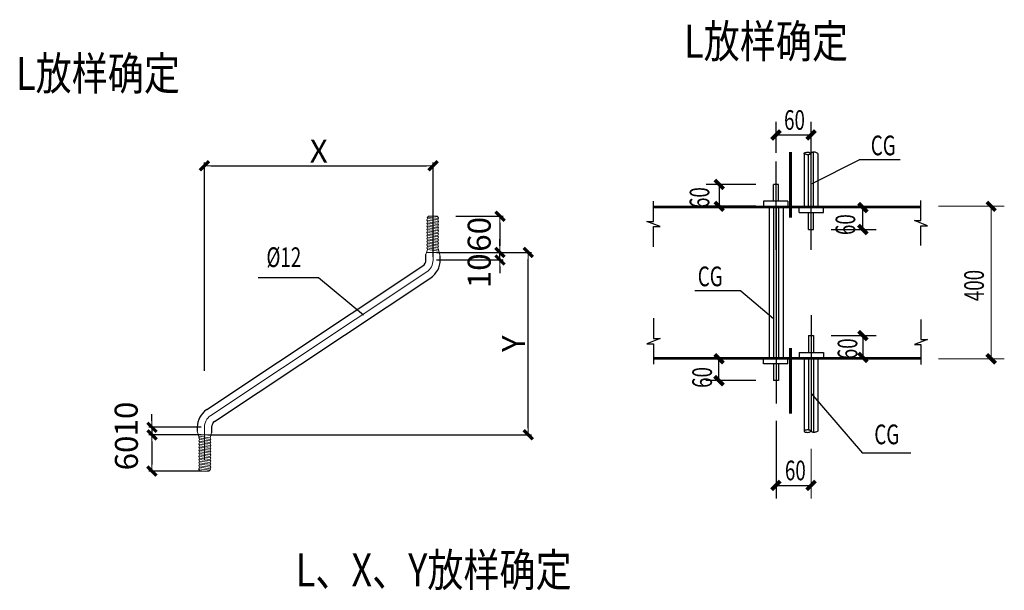
# Model space of a CAD drawing. Extents: x -168626 to 247311, y -2434 to 61135.
# Drawn here: x 119401 to 134410, y 35805 to 44504 of the extents above; entities that cross this region are included whole.
import ezdxf

# ---------------------------------------------------------------- set-up
doc = ezdxf.new("R2010")
doc.units = 0
doc.header["$LTSCALE"] = 1000
doc.header["$MEASUREMENT"] = 0
doc.linetypes.add('DASH1', pattern=[5, 3, -2])
for name, color, linetype, lineweight in [('AXIS_DIM', 3, 'Continuous', 20), ('Text', 7, 'Continuous', 0), ('柱', 2, 'Continuous', 25)]:
    doc.layers.add(name, color=color, linetype=linetype, lineweight=lineweight)
for name, color, linetype in [('MEMBER', 7, 'Continuous'), ('PUB_DIM', 3, 'Continuous'), ('PUB_TITLE', 4, 'Continuous')]:
    doc.layers.add(name, color=color, linetype=linetype)
doc.styles.add('TSSD_Dimension', font='Tssdeng.shx', dxfattribs={"width": 0.7, "bigfont": 'hztxt.shx'})
doc.styles.add('TSSD_Norm', font='Tssdeng.shx', dxfattribs={"width": 0.7, "bigfont": 'hztxt.shx'})
doc.styles.add('TSSD_Rein', font='Tssdeng.shx', dxfattribs={"width": 0.7, "bigfont": 'hztxt.shx'})
doc.dimstyles.new('TSSD_100_100$0', dxfattribs={"dimtxt": 350, "dimasz": 100, "dimexe": 50, "dimexo": 50, "dimgap": 50, "dimtad": 1, "dimdec": 0, "dimzin": 0, "dimdsep": 46, "dimtxsty": 'TSSD_Rein', "dimblk": '_tsdbk', "dimcen": 0, "dimdle": 50, "dimclrt": 7, "dimadec": 0, "dimazin": 0, "dimtfac": 1, "dimtdec": 0, "dimtix": 1, "dimtmove": 2, "dimatfit": 3, "dimldrblk": '_tsdbk', "dimfxl": 0, "dimtolj": 1, "dimtzin": 0, "dimarcsym": 0})

# ---------------------------------------------------------------- blocks, each defined once
blk = doc.blocks.new('_tsdbk')
blk.add_line((-1, 0), (0, 0))
at = {"const_width": 0.5}
blk.add_lwpolyline([(-0.7, -0.7), (0.7, 0.7)], dxfattribs=at)
blk = doc.blocks.new('*D133')
at = {"layer": 'AXIS_DIM', "color": 0, "lineweight": -2}
for p, q in [((166605, 14350), (165902, 14350)), ((165952, 14250), (165952, 13899)), ((166704, 13799), (165902, 13799))]:
    blk.add_line(p, q, dxfattribs=at)
at = {"layer": 'Defpoints', "color": 0}
for p in [(166655, 14350), (165952, 13799), (166754, 13799)]:
    blk.add_point(p, dxfattribs=at)
at = {"layer": 'AXIS_DIM', "color": 0, "lineweight": -2, "xscale": 100, "yscale": 100, "zscale": 100}
for p, rotation in [((165952, 14350), 90), ((165952, 13799), 270)]:
    blk.add_blockref('_tsdbk', p, dxfattribs=dict(at, rotation=rotation))
at = {"layer": 'AXIS_DIM', "color": 7, "insert": (165562, 14074), "char_height": 350, "attachment_point": 5, "rotation": 90, "style": 'TSSD_Rein'}
blk.add_mtext('\\A1;60', dxfattribs=at)
blk = doc.blocks.new('*D134')
at = {"layer": 'AXIS_DIM', "color": 0, "lineweight": -2}
for p, q in [((165952, 14565), (165952, 14665)), ((166701, 14465), (165902, 14465)), ((165952, 14465), (165952, 14350)), ((166701, 14350), (165902, 14350)), ((165952, 14250), (165952, 14150))]:
    blk.add_line(p, q, dxfattribs=at)
at = {"layer": 'Defpoints', "color": 0}
for p in [(166751, 14465), (165952, 14350), (166751, 14350)]:
    blk.add_point(p, dxfattribs=at)
at = {"layer": 'AXIS_DIM', "color": 0, "lineweight": -2, "xscale": 100, "yscale": 100, "zscale": 100}
for p, rotation in [((165952, 14465), 270), ((165952, 14350), 90)]:
    blk.add_blockref('_tsdbk', p, dxfattribs=dict(at, rotation=rotation))
at = {"layer": 'AXIS_DIM', "color": 7, "insert": (165558, 14591), "char_height": 350, "attachment_point": 5, "rotation": 90, "style": 'TSSD_Rein'}
blk.add_mtext('\\A1;10', dxfattribs=at)
blk = doc.blocks.new('*D135')
at = {"layer": 'AXIS_DIM', "color": 0, "lineweight": -2}
for p, q in [((171257, 17231), (171257, 17331)), ((170287, 17131), (171307, 17131)), ((171257, 17016), (171257, 17131)), ((170287, 17016), (171307, 17016)), ((171257, 16916), (171257, 16816))]:
    blk.add_line(p, q, dxfattribs=at)
at = {"layer": 'Defpoints', "color": 0}
for p in [(170237, 17131), (171257, 17131), (170237, 17016)]:
    blk.add_point(p, dxfattribs=at)
at = {"layer": 'AXIS_DIM', "color": 0, "lineweight": -2, "xscale": 100, "yscale": 100, "zscale": 100}
for p, rotation in [((171257, 17131), 270), ((171257, 17016), 90)]:
    blk.add_blockref('_tsdbk', p, dxfattribs=dict(at, rotation=rotation))
at = {"layer": 'AXIS_DIM', "color": 7, "insert": (170940, 16851), "char_height": 350, "attachment_point": 5, "rotation": 90, "style": 'TSSD_Rein'}
blk.add_mtext('\\A1;10', dxfattribs=at)
blk = doc.blocks.new('*D136')
at = {"layer": 'AXIS_DIM', "color": 0, "lineweight": -2}
for p, q in [((166751, 15327), (166751, 18502)), ((170237, 17066), (170237, 18502)), ((166851, 18452), (170137, 18452))]:
    blk.add_line(p, q, dxfattribs=at)
at = {"layer": 'Defpoints', "color": 0}
for p in [(170237, 18452), (170237, 17016), (166751, 15277)]:
    blk.add_point(p, dxfattribs=at)
at = {"layer": 'AXIS_DIM', "color": 0, "lineweight": -2, "xscale": 100, "yscale": 100, "zscale": 100, "rotation": 180}
blk.add_blockref('_tsdbk', (166751, 18452), dxfattribs=at)
at = {"layer": 'AXIS_DIM', "color": 0, "lineweight": -2, "xscale": 100, "yscale": 100, "zscale": 100}
blk.add_blockref('_tsdbk', (170237, 18452), dxfattribs=at)
at = {"layer": 'AXIS_DIM', "color": 7, "insert": (168494, 18677), "char_height": 350, "attachment_point": 5, "style": 'TSSD_Rein'}
blk.add_mtext('\\A1;X', dxfattribs=at)
blk = doc.blocks.new('*D137')
at = {"layer": 'AXIS_DIM', "color": 0, "lineweight": -2}
for p, q in [((170592, 17131), (171738, 17131)), ((171688, 14450), (171688, 17031)), ((166804, 14350), (171738, 14350))]:
    blk.add_line(p, q, dxfattribs=at)
at = {"layer": 'Defpoints', "color": 0}
for p in [(170542, 17131), (171688, 17131), (166754, 14350)]:
    blk.add_point(p, dxfattribs=at)
at = {"layer": 'AXIS_DIM', "color": 0, "lineweight": -2, "xscale": 100, "yscale": 100, "zscale": 100}
for p, rotation in [((171688, 17131), 90), ((171688, 14350), 270)]:
    blk.add_blockref('_tsdbk', p, dxfattribs=dict(at, rotation=rotation))
at = {"layer": 'AXIS_DIM', "color": 7, "insert": (171463, 15740), "char_height": 350, "attachment_point": 5, "rotation": 90, "style": 'TSSD_Rein'}
blk.add_mtext('\\A1;Y', dxfattribs=at)
blk = doc.blocks.new('*D138')
at = {"layer": 'AXIS_DIM', "color": 0, "lineweight": -2}
for p, q in [((170586, 17682), (171307, 17682)), ((171257, 17582), (171257, 17231)), ((170487, 17131), (171307, 17131))]:
    blk.add_line(p, q, dxfattribs=at)
at = {"layer": 'Defpoints', "color": 0}
for p in [(170536, 17682), (170437, 17131), (171257, 17131)]:
    blk.add_point(p, dxfattribs=at)
at = {"layer": 'AXIS_DIM', "color": 0, "lineweight": -2, "xscale": 100, "yscale": 100, "zscale": 100}
for p, rotation in [((171257, 17682), 90), ((171257, 17131), 270)]:
    blk.add_blockref('_tsdbk', p, dxfattribs=dict(at, rotation=rotation))
at = {"layer": 'AXIS_DIM', "color": 7, "insert": (170940, 17407), "char_height": 350, "attachment_point": 5, "rotation": 90, "style": 'TSSD_Rein'}
blk.add_mtext('\\A1;60', dxfattribs=at)
blk = doc.blocks.new('ABLOCK')
at = {"color": 7, "const_width": 4.5}
blk.add_lwpolyline([(-5, -5), (5, 5)], dxfattribs=at)
blk = doc.blocks.new('A$C3E9F037F')
at = {"color": 7}
for p, q in [((-177, 1989), (-177, 1180)), ((-110, 1180), (-110, 1967)), ((-70, 517), (-70, 1989)), ((-30, 1180), (-30, 2006)), ((36, 1986), (36, 1180)), ((-604, 517), (-604, 1861)), ((-564, 1514), (-644, 1514)), ((-644, 1257), (-644, 1514)), ((-564, 1257), (-564, 1514)), ((-795, 1257), (-795, 1184)), ((-422, 1257), (-795, 1257)), ((-422, 1257), (-422, 1184)), ((-2471, 1180), (1606, 1180)), ((-910, 1180), (-1670, 1180)), ((-1062, 1160), (1200, 1160)), ((-710, 1160), (-710, -1124)), ((-644, 1160), (-644, -1124)), ((-604, 1160), (-604, -1824)), ((-564, 1160), (-564, -1124)), ((-497, 1160), (-497, -1124)), ((-253, 1087), (-253, 1160)), ((-253, 1087), (120, 1087)), ((-110, 827), (-110, 1087)), ((-30, 827), (-30, 1087)), ((120, 1087), (120, 1160)), ((236, 1160), (921, 1160)), ((636, 1180), (1095, 1180)), ((-110, 827), (-30, 827)), ((-110, 827), (-30, 827)), ((-70, -481), (-70, -2248)), ((-110, -790), (-30, -790)), ((-110, -790), (-110, -1050)), ((-110, -790), (-30, -790)), ((-30, -790), (-30, -1050)), ((-253, -1050), (120, -1050)), ((-253, -1050), (-253, -1124)), ((120, -1050), (120, -1124)), ((-2471, -1144), (1606, -1144)), ((-910, -1144), (-1673, -1144)), ((-1062, -1124), (1200, -1124)), ((-795, -1221), (-795, -1147)), ((-422, -1221), (-422, -1147)), ((-177, -1144), (-177, -2248)), ((-110, -1144), (-110, -2229)), ((-30, -1144), (-30, -2267)), ((36, -1144), (36, -2248)), ((236, -1124), (921, -1124)), ((636, -1144), (1095, -1144)), ((-422, -1221), (-795, -1221)), ((-644, -1221), (-644, -1477)), ((-564, -1221), (-564, -1477)), ((-564, -1477), (-644, -1477))]:
    blk.add_line(p, q, dxfattribs=at)
at = {"color": 7, "linetype": 'DASH1'}
for p, q in [((-2471, 1160), (-1062, 1160)), ((1200, 1160), (1606, 1160)), ((-2471, -1124), (-1062, -1124)), ((1200, -1124), (1606, -1124))]:
    blk.add_line(p, q, dxfattribs=at)
at = {"color": 7}
for points in [[(36, 1986), (14, 1996), (2, 2000), (-9, 2003), (-19, 2005), (-30, 2006), (-40, 2004), (-45, 2003), (-50, 2001), (-56, 1998), (-61, 1994), (-71, 1986), (-80, 1978), (-85, 1974), (-90, 1971), (-96, 1969), (-102, 1968), (-109, 1967), (-116, 1967), (-130, 1967), (-144, 1969), (-157, 1973), (-167, 1977), (-171, 1979), (-174, 1981), (-176, 1984), (-177, 1986), (-176, 1989), (-175, 1991), (-172, 1993), (-168, 1995), (-158, 1999), (-146, 2002), (-132, 2003), (-118, 2004), (-104, 2003), (-98, 2001), (-92, 2000), (-86, 1997), (-81, 1994), (-71, 1987)], [(-2471, 560), (-2471, 870), (-2371, 870), (-2571, 950), (-2471, 950), (-2471, 1260)], [(-2471, -524), (-2471, -834), (-2371, -834), (-2571, -914), (-2471, -914), (-2471, -1224)], [(36, -2248), (14, -2258), (2, -2262), (-9, -2265), (-19, -2267), (-30, -2267), (-40, -2266), (-45, -2265), (-50, -2263), (-56, -2260), (-61, -2256), (-71, -2248), (-80, -2240), (-85, -2236), (-90, -2233), (-96, -2231), (-102, -2230), (-109, -2229), (-116, -2228), (-130, -2229), (-144, -2231), (-157, -2234), (-167, -2239), (-171, -2241), (-174, -2243), (-176, -2246), (-177, -2248), (-176, -2251), (-175, -2253), (-172, -2255), (-168, -2257), (-158, -2261), (-146, -2264), (-132, -2265), (-118, -2266), (-104, -2265), (-98, -2263), (-92, -2262), (-86, -2259), (-81, -2256), (-71, -2249)]]:
    blk.add_lwpolyline(points, dxfattribs=at)
at = {"layer": 'AXIS_DIM'}
for p, q in [((1872, 1180), (2876, 1180)), ((2676, 1167), (2676, -1130)), ((1872, -1144), (2876, -1144)), ((-70, -2515), (-70, -3275))]:
    blk.add_line(p, q, dxfattribs=at)
at = {"layer": 'PUB_DIM'}
for p, q in [((-604, 1995), (-604, 2468)), ((-70, 1831), (-70, 2468)), ((-604, 2268), (-97, 2268)), ((-70, 517), (-70, 2291)), ((-910, 1514), (-1670, 1514)), ((-1470, 1500), (-1470, 1194)), ((721, 840), (721, 1147)), ((236, 827), (921, 827)), ((-1142, -110), (-1840, -110)), ((-1142, -110), (-644, -531)), ((236, -790), (921, -790)), ((721, -804), (721, -1110)), ((-1473, -1464), (-1473, -1157)), ((-910, -1477), (-1673, -1477)), ((-604, -2091), (-604, -3275)), ((-590, -3075), (-84, -3075))]:
    blk.add_line(p, q, dxfattribs=at)
at = {"layer": 'PUB_DIM', "color": 3, "const_width": 50}
for points in [[(-383, 1008), (-383, 2008)], [(-383, -1982), (-383, -982)]]:
    blk.add_lwpolyline(points, dxfattribs=at)
at = {"layer": 'PUB_DIM'}
for points in [[(1606, 582), (1606, 885), (1706, 885), (1506, 965), (1606, 965), (1606, 1268)], [(1606, -546), (1606, -849), (1706, -849), (1506, -929), (1606, -929), (1606, -1232)]]:
    blk.add_lwpolyline(points, dxfattribs=at)
at = {"layer": 'PUB_TITLE', "color": 7}
for p, q in [((-55, 1526), (662, 1888)), ((1287, 1888), (662, 1888)), ((-70, -1675), (714, -2585)), ((1451, -2585), (714, -2585))]:
    blk.add_line(p, q, dxfattribs=at)
at = {"color": 7, "xscale": 13.33333333395422, "yscale": 13.33333333395422, "zscale": 13.33333333395422, "rotation": 90}
blk.add_blockref('ABLOCK', (721, 1160), dxfattribs=at)
at = {"layer": 'AXIS_DIM', "xscale": 13.33333333395422, "yscale": 13.33333333395422, "zscale": 13.33333333395422}
for p, rotation in [((2676, 1180), 90), ((2676, -1144), 270)]:
    blk.add_blockref('ABLOCK', p, dxfattribs=dict(at, rotation=rotation))
at = {"layer": 'PUB_DIM'}
for p, xscale, yscale, zscale, rotation in [((-604, 2268), 13.33333333348855, 13.33333333348855, 13.33333333348855, 180), ((-1470, 1514), 13.33333333395422, 13.33333333395422, 13.33333333395422, 90), ((-1470, 1180), 13.33333333395422, 13.33333333395422, 13.33333333395422, 270), ((721, 827), 13.33333333395422, 13.33333333395422, 13.33333333395422, 270), ((721, -790), 13.33333333395422, 13.33333333395422, 13.33333333395422, 90), ((-1473, -1144), 13.33333333395422, 13.33333333395422, 13.33333333395422, 90), ((721, -1124), 13.33333333395422, 13.33333333395422, 13.33333333395422, 270), ((-1473, -1477), 13.33333333395422, 13.33333333395422, 13.33333333395422, 270), ((-604, -3075), 13.33333333348855, 13.33333333348855, 13.33333333348855, 180)]:
    blk.add_blockref('ABLOCK', p, dxfattribs=dict(at, xscale=xscale, yscale=yscale, zscale=zscale, rotation=rotation))
at = {"layer": 'PUB_DIM', "xscale": 13.33333333348855, "yscale": 13.33333333348855, "zscale": 13.33333333348855}
for p in [(-70, 2268), (-70, -3075)]:
    blk.add_blockref('ABLOCK', p, dxfattribs=at)
at = {"color": 7, "style": 'TSSD_Dimension', "width": 0.7}
for p in [(-1620, 1154), (604, 742), (636, -1151), (-1580, -1588)]:
    blk.add_text('60', height=300, rotation=90, dxfattribs=at).set_placement(p)
at = {"layer": 'AXIS_DIM', "color": 7, "style": 'TSSD_Rein', "width": 0.7}
for s, p in [('60', (-481, 2346)), ('CG', (841, 1958)), ('CG', (-1797, -38)), ('CG', (895, -2447)), ('60', (-468, -2997))]:
    blk.add_text(s, height=300, dxfattribs=at).set_placement(p)
at = {"layer": 'AXIS_DIM', "style": 'TSSD_Rein', "width": 0.7}
blk.add_text('400', height=300, rotation=90, dxfattribs=at).set_placement((2565, -266))
blk = doc.blocks.new('A$C46A5311B')
at = {"layer": 'AXIS_DIM'}
for p, q in [((1966.8, 1966.2), (2149.3, 1945.1)), ((1972.3, 2001.6), (1995.9, 2025.1)), ((1977.8, 1989.8), (1972.3, 2001.6)), ((1977.8, 1989.8), (2138.3, 1968.7)), ((1982.3, 2011.6), (2149.3, 1992.2)), ((1995.9, 2025.1), (2125.8, 2025.1)), ((2067.4, 2025.1), (2138.3, 2015.8)), ((2125.8, 2025.1), (2149.3, 2001.6)), ((2149.3, 2001.6), (2149.3, 1992.2)), ((1966.8, 1919.1), (2149.3, 1898)), ((1966.8, 1872), (2149.3, 1850.9)), ((1966.8, 1824.8), (2149.3, 1803.7)), ((1977.8, 1942.7), (2138.3, 1921.6)), ((1977.8, 1895.5), (2138.3, 1874.4)), ((1977.8, 1848.4), (2138.3, 1827.3)), ((1977.8, 1801.3), (2138.3, 1780.2)), ((2064.2, 1358.4), (2064.2, 1858.5)), ((1966.8, 1777.7), (2149.3, 1756.6)), ((1966.8, 1730.6), (2149.3, 1709.5)), ((1966.8, 1683.5), (2149.3, 1662.4)), ((1977.8, 1754.2), (2138.3, 1733)), ((1977.8, 1707), (2138.3, 1685.9)), ((1977.8, 1659.9), (2138.3, 1638.8)), ((1966.8, 1636.3), (2149.3, 1615.2)), ((1966.8, 1589.2), (2149.3, 1568.1)), ((1966.8, 1542.1), (2149.3, 1521)), ((1977.8, 1612.8), (2138.3, 1591.7)), ((1977.8, 1565.6), (2138.3, 1544.5)), ((1977.8, 1518.5), (2151.1, 1495.7)), ((2146, 1513.9), (2172.9, 1417)), ((2157.2, 1473.7), (1964.5, 1473.7)), ((-1325.8, -1012.8), (1968.4, 1179.4)), ((-1421.6, -1191.7), (-1421.6, -1691.8)), ((-1503.4, -1347.3), (-1530.3, -1250.4)), ((-1514.6, -1307), (-1321.9, -1307)), ((-1335.2, -1351.8), (-1508.5, -1329.1)), ((-1324.2, -1375.4), (-1506.7, -1354.3)), ((-1324.2, -1422.5), (-1506.7, -1401.4)), ((-1324.2, -1469.7), (-1506.7, -1448.5)), ((-1324.2, -1516.8), (-1506.7, -1495.7)), ((-1335.2, -1399), (-1495.7, -1377.9)), ((-1335.2, -1446.1), (-1495.7, -1425)), ((-1335.2, -1493.2), (-1495.7, -1472.1)), ((-1324.2, -1563.9), (-1506.7, -1542.8)), ((-1324.2, -1611), (-1506.7, -1589.9)), ((-1324.2, -1658.2), (-1506.7, -1637.1)), ((-1335.2, -1540.3), (-1495.7, -1519.2)), ((-1335.2, -1587.5), (-1495.7, -1566.4)), ((-1335.2, -1634.6), (-1495.7, -1613.5)), ((-1324.2, -1705.3), (-1506.7, -1684.2)), ((-1324.2, -1752.4), (-1506.7, -1731.3)), ((-1324.2, -1799.5), (-1506.7, -1778.4)), ((-1335.2, -1681.7), (-1495.7, -1660.6)), ((-1335.2, -1728.9), (-1495.7, -1707.7)), ((-1335.2, -1776), (-1495.7, -1754.9)), ((-1506.7, -1834.9), (-1506.7, -1825.6)), ((-1339.7, -1844.9), (-1506.7, -1825.6)), ((-1483.2, -1858.5), (-1506.7, -1834.9)), ((-1335.2, -1823.1), (-1495.7, -1802)), ((-1424.8, -1858.5), (-1495.7, -1849.1)), ((-1353.3, -1858.5), (-1483.2, -1858.5)), ((-1329.7, -1834.9), (-1353.3, -1858.5)), ((-1335.2, -1823.1), (-1329.7, -1834.9))]:
    blk.add_line(p, q, dxfattribs=at)
for points in [[(1977.8, 1989.8), (1966.8, 1966.2), (1977.8, 1942.7), (1966.8, 1919.1), (1977.8, 1895.5), (1966.8, 1872), (1977.8, 1848.4), (1966.8, 1824.8), (1977.8, 1801.3), (1966.8, 1777.7), (1977.8, 1754.2)], [(2149.3, 1992.2), (2138.3, 1968.7), (2149.3, 1945.1), (2138.3, 1921.6), (2149.3, 1898), (2138.3, 1874.4), (2149.3, 1850.9), (2138.3, 1827.3), (2149.3, 1803.7), (2138.3, 1780.2), (2149.3, 1756.6)], [(1977.8, 1754.2), (1966.8, 1730.6), (1977.8, 1707), (1966.8, 1683.5), (1977.8, 1659.9), (1966.8, 1636.3), (1977.8, 1612.8), (1966.8, 1589.2), (1977.8, 1565.6), (1966.8, 1542.1), (1977.8, 1518.5), (1955.6, 1444)], [(2149.3, 1756.6), (2138.3, 1733), (2149.3, 1709.5), (2138.3, 1685.9), (2149.3, 1662.4), (2138.3, 1638.8), (2149.3, 1615.2), (2138.3, 1591.7), (2149.3, 1568.1), (2138.3, 1544.5), (2149.3, 1521), (2146, 1513.9)], [(-1506.7, -1589.9), (-1495.7, -1566.4), (-1506.7, -1542.8), (-1495.7, -1519.2), (-1506.7, -1495.7), (-1495.7, -1472.1), (-1506.7, -1448.5), (-1495.7, -1425), (-1506.7, -1401.4), (-1495.7, -1377.9), (-1506.7, -1354.3), (-1503.4, -1347.3)], [(-1335.2, -1587.5), (-1324.2, -1563.9), (-1335.2, -1540.3), (-1324.2, -1516.8), (-1335.2, -1493.2), (-1324.2, -1469.7), (-1335.2, -1446.1), (-1324.2, -1422.5), (-1335.2, -1399), (-1324.2, -1375.4), (-1335.2, -1351.8), (-1313, -1277.3)], [(-1506.7, -1825.6), (-1495.7, -1802), (-1506.7, -1778.4), (-1495.7, -1754.9), (-1506.7, -1731.3), (-1495.7, -1707.7), (-1506.7, -1684.2), (-1495.7, -1660.6), (-1506.7, -1637.1), (-1495.7, -1613.5), (-1506.7, -1589.9)], [(-1335.2, -1823.1), (-1324.2, -1799.5), (-1335.2, -1776), (-1324.2, -1752.4), (-1335.2, -1728.9), (-1324.2, -1705.3), (-1335.2, -1681.7), (-1324.2, -1658.2), (-1335.2, -1634.6), (-1324.2, -1611), (-1335.2, -1587.5)]]:
    blk.add_lwpolyline(points, dxfattribs=at)
for centre, start, end in [((1849.3, 1358.4), 303.64324, 0.00011), ((-1206.7, -1191.7), 123.64324, 180.00011)]:
    blk.add_arc(centre, 215, start, end, dxfattribs=at)
at = {"layer": 'MEMBER'}
for p, q in [((1955.6, 1358.4), (1955.6, 1444)), ((2172.9, 1358.4), (2172.9, 1417)), ((-1385.9, -922.3), (1908.2, 1269.9)), ((-1265.6, -1103.2), (2028.6, 1089)), ((-1530.3, -1191.7), (-1530.3, -1250.4)), ((-1313, -1191.7), (-1313, -1277.3))]:
    blk.add_line(p, q, dxfattribs=at)
for centre, radius, start, end in [((1849.3, 1358.4), 106.3, 303.64324, 0), ((1849.3, 1358.4), 323.6, 303.64324, 0.00007), ((-1206.7, -1191.7), 323.6, 123.64324, 180.00007), ((-1206.7, -1191.7), 106.3, 123.64324, 180)]:
    blk.add_arc(centre, radius, start, end, dxfattribs=at)
at = {"layer": 'PUB_TITLE', "color": 7}
for p, q in [((-602.1, 1092.1), (315.2, 1092.1)), ((315.2, 1092.1), (1004.4, 522))]:
    blk.add_line(p, q, dxfattribs=at)
at = {"layer": 'AXIS_DIM', "color": 7, "style": 'TSSD_Rein', "width": 0.7}
blk.add_text('%%C12', height=300, dxfattribs=at).set_placement((-476, 1251.6, 0))
at = {"layer": 'AXIS_DIM'}
dim = blk.add_linear_dim(base=(2064.2, 2795.3), p1=(-1421.6, -380.1), p2=(2064.2, 1358.4), text='X', dimstyle='TSSD_100_100$0', override={"dimtxsty": 'TSSD_Rein'}, dxfattribs=at)
dim.commit()
dim.dimension.update_dxf_attribs({"geometry": '*D136', "text_midpoint": (321.3, 3020.3), "insert": (-168172.5, -15657.2)})
for base, p1, p2, angle, text, picture, middle in [((3085, 1473.7), (2363.7, 2025.1), (2264.2, 1473.7), 270, '60', '*D138', (2767.8, 1749.4)), ((3085, 1473.7), (2064.2, 1358.4), (2064.2, 1473.7), 90, '10', '*D135', (2767.8, 1194.2)), ((-2220.1, -1307), (-1421.6, -1191.7), (-1421.6, -1307), 270, '10', '*D134', (-2614, -1066.6)), ((-2220.1, -1858.5), (-1517.6, -1307), (-1418.2, -1858.5), 270, '60', '*D133', (-2610.2, -1582.7))]:
    dim = blk.add_linear_dim(base=base, p1=p1, p2=p2, angle=angle, text=text, dimstyle='TSSD_100_100$0', override={"dimtxsty": 'TSSD_Rein'}, dxfattribs=at)
    dim.commit()
    dim.dimension.update_dxf_attribs({"geometry": picture, "text_midpoint": middle, "dimtype": 128, "insert": (-168172.5, -15657.2)})
dim = blk.add_linear_dim(base=(3515.8, 1473.7), p1=(-1418.2, -1307), p2=(2369.6, 1473.7), angle=90, text='Y', dimstyle='TSSD_100_100$0', override={"dimtxsty": 'TSSD_Rein'}, dxfattribs=at)
dim.commit()
dim.dimension.update_dxf_attribs({"geometry": '*D137', "text_midpoint": (3290.8, 83.3), "insert": (-168172.5, -15657.2)})

msp = doc.modelspace()

# ---------------------------------------------------------------- block references
at = {"layer": '柱', "linetype": 'ByBlock'}
for name, p in [('A$C3E9F037F', (131534, 40479)), ('A$C46A5311B', (123638, 39482))]:
    msp.add_blockref(name, p, dxfattribs=at)

# ---------------------------------------------------------------- texts
at = {"layer": 'Text', "style": 'TSSD_Norm', "width": 0.8}
for s, p in [('L放样确定 ', (129530, 43924)), ('L放样确定 ', (119345, 43433, 18325)), ('L、X、Y放样确定 ', (123609, 35864))]:
    msp.add_text(s, height=504, dxfattribs=at).set_placement(p)

doc.saveas('drawing.dxf')
